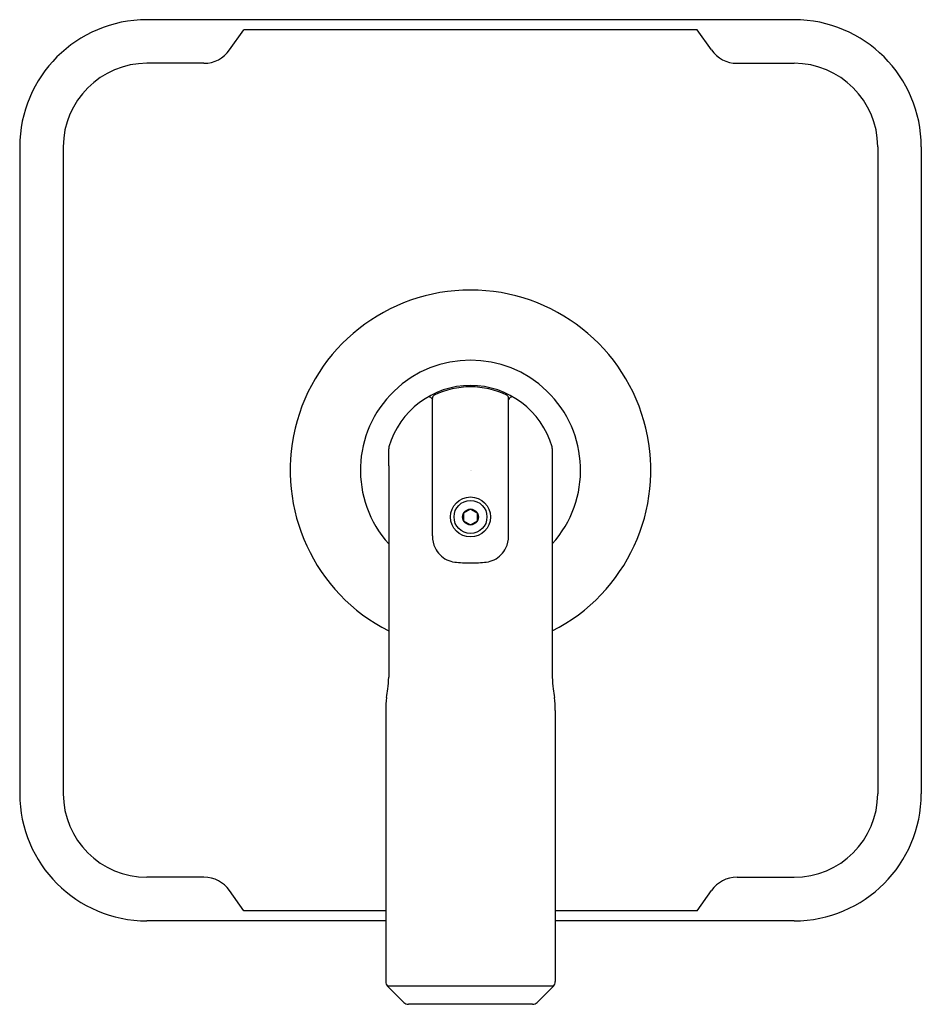
# Model space of a CAD drawing. Units: inches. Extents: x 6635.8 to 6641.11, y 302.57 to 308.37.
import ezdxf

# ---------------------------------------------------------------- set-up
doc = ezdxf.new("R2010")
doc.units = ezdxf.units.IN
doc.header["$LTSCALE"] = 0.64311
doc.header["$MEASUREMENT"] = 0
doc.layers.get('0').update_dxf_attribs({"color": 255, "linetype": 'CONTINUOUS'})
doc.layers.get('Defpoints').update_dxf_attribs({"linetype": 'CONTINUOUS'})
doc.styles.get("Standard").update_dxf_attribs({"font": 'txt', "width": 0.8})

msp = doc.modelspace()

# ---------------------------------------------------------------- linework, layer by layer
for p, q in [((6640.3641, 308.3736), (6636.5492, 308.3736)), ((6637.0366, 308.1949), (6637.1213, 308.3146)), ((6639.792, 308.3146), (6637.1213, 308.3146)), ((6639.8767, 308.1949), (6639.792, 308.3146)), ((6636.8856, 308.1167), (6636.5491, 308.1167)), ((6640.0277, 308.1167), (6640.3642, 308.1167)), ((6635.7992, 307.6236), (6635.7992, 303.8087)), ((6636.0561, 307.6237), (6636.0561, 303.8086)), ((6640.8572, 307.6237), (6640.8572, 303.8086)), ((6641.1141, 307.6236), (6641.1141, 303.8087)), ((6638.2285, 306.1386), (6638.2318, 306.1409)), ((6638.2285, 306.1386), (6638.2318, 306.1329)), ((6638.2318, 305.3291), (6638.2318, 306.1413)), ((6638.6815, 305.3291), (6638.6815, 306.1413)), ((6638.6848, 306.1386), (6638.6815, 306.1409)), ((6638.6848, 306.1386), (6638.6815, 306.1329)), ((6637.9746, 305.8438), (6637.9746, 305.842)), ((6638.9387, 305.8438), (6638.9387, 305.842)), ((6637.9746, 305.7423), (6637.9746, 304.4963)), ((6638.9387, 305.7423), (6638.9387, 304.4963)), ((6638.4566, 305.4875), (6638.4161, 305.464)), ((6638.4161, 305.464), (6638.4161, 305.4174)), ((6638.4566, 305.4875), (6638.4972, 305.4641)), ((6638.4972, 305.4173), (6638.4972, 305.4641)), ((6638.4161, 305.4174), (6638.4566, 305.3939)), ((6638.4566, 305.3939), (6638.4972, 305.4173)), ((6637.9567, 304.3001), (6637.9567, 302.7008)), ((6638.9566, 304.3001), (6638.9566, 302.7008)), ((6636.8856, 303.3156), (6636.5491, 303.3156)), ((6640.0277, 303.3156), (6640.3642, 303.3156)), ((6637.1213, 303.1177), (6637.0366, 303.2374)), ((6639.792, 303.1177), (6639.8767, 303.2374)), ((6637.9567, 303.1177), (6637.1213, 303.1177)), ((6639.792, 303.1177), (6638.9566, 303.1177)), ((6637.9567, 303.0587), (6636.5492, 303.0587)), ((6640.3641, 303.0587), (6638.9566, 303.0587)), ((6638.9452, 302.6732), (6637.9681, 302.6732)), ((6637.9681, 302.6732), (6638.0634, 302.578)), ((6638.9452, 302.6732), (6638.8499, 302.578)), ((6638.8224, 302.5665), (6638.0909, 302.5665))]:
    msp.add_line(p, q)
for radius in [0.118, 0.0971, 0.0468]:
    msp.add_circle((6638.4566, 305.4407), radius)
for centre, radius, start, end in [((6636.5492, 307.6236), 0.75, 90, 180), ((6640.3641, 307.6236), 0.75, 0, 90), ((6636.8856, 308.3017), 0.185, 270, 324.73561), ((6640.0277, 308.3017), 0.185, 215.26439, 270), ((6636.5491, 307.6237), 0.493, 90, 180), ((6640.3642, 307.6237), 0.493, 360, 90), ((6638.4566, 305.7161), 1.063, 296.96497, 243.03503), ((6638.4566, 305.7161), 0.6489, 317.97225, 222.02775), ((6638.4566, 305.7161), 0.5, 16.04909, 163.95091), ((6638.4566, 305.7162), 0.4919, 64.27322, 115.72678), ((6638.2518, 306.1413), 0.02, 115.72678, 180), ((6638.6615, 306.1413), 0.02, 360, 64.27322), ((6638.2112, 306.1286), 0.02, 30, 120.75652), ((6638.7021, 306.1286), 0.02, 59.24348, 150), ((6638.013, 305.8438), 0.0384, 163.95091, 180), ((6637.3031, 305.8119), 0.6722, 0.00952, 2.56736), ((6634.4346, 305.8114), 3.5407, 358.88141, 0.00952), ((6638.9003, 305.8438), 0.0384, 0, 16.04909), ((6639.6102, 305.8119), 0.6722, 177.43264, 179.99048), ((6642.4787, 305.8114), 3.5407, 179.99048, 181.11859), ((6638.4006, 305.3311), 0.1688, 180.69377, 205.47228), ((6638.5126, 305.3311), 0.1688, 334.52772, 359.30623), ((6638.3809, 305.3217), 0.1469, 205.47228, 224.36422), ((6638.5324, 305.3217), 0.1469, 315.63578, 334.52772), ((6638.3828, 305.321), 0.1478, 223.62155, 243.84189), ((6638.3805, 305.3177), 0.1439, 244.08889, 263.14278), ((6638.4588, 306.05), 0.8804, 263.77933, 269.86268), ((6638.4545, 306.05), 0.8804, 270.13732, 276.22067), ((6638.5328, 305.3177), 0.1439, 276.85722, 295.91111), ((6638.5304, 305.321), 0.1478, 296.15811, 316.37845), ((6637.2989, 304.5139), 0.676, 352.54552, 358.50539), ((6639.6144, 304.5139), 0.676, 181.49461, 187.45448), ((6633.4163, 305.0315), 4.593, 351.78638, 352.42726), ((6643.497, 305.0315), 4.593, 187.57274, 188.21362), ((6638.4837, 304.3001), 0.527, 171.78638, 179.99936), ((6638.4296, 304.3001), 0.527, 0.00064, 8.21362), ((6636.5492, 303.8087), 0.75, 180, 270), ((6636.5491, 303.8086), 0.493, 180, 270), ((6640.3641, 303.8087), 0.75, 270, 0), ((6640.3642, 303.8086), 0.493, 270, 360), ((6636.8856, 303.1306), 0.185, 35.26439, 90), ((6640.0277, 303.1306), 0.185, 90, 144.73561), ((6637.9957, 302.7008), 0.039, 179.99936, 225.00027), ((6638.9176, 302.7008), 0.039, 314.99973, 0.00064), ((6638.0909, 302.6055), 0.039, 225, 270), ((6638.8224, 302.6055), 0.039, 270, 315)]:
    msp.add_arc(centre, radius, start, end)

# ---------------------------------------------------------------- texts
at = {"layer": 'Defpoints'}
for tag, p, s in [('TRADENAME', (6638.4571, 305.713), 'VICE'), ('MODELNUMBER', (6638.4572, 305.7147), 'P34589-BN'), ('PRODUCT', (6638.4572, 305.7113), 'VALVE TRIM')]:
    msp.add_attdef(tag, p, s, height=0.001, dxfattribs=at)

doc.saveas('drawing.dxf')
